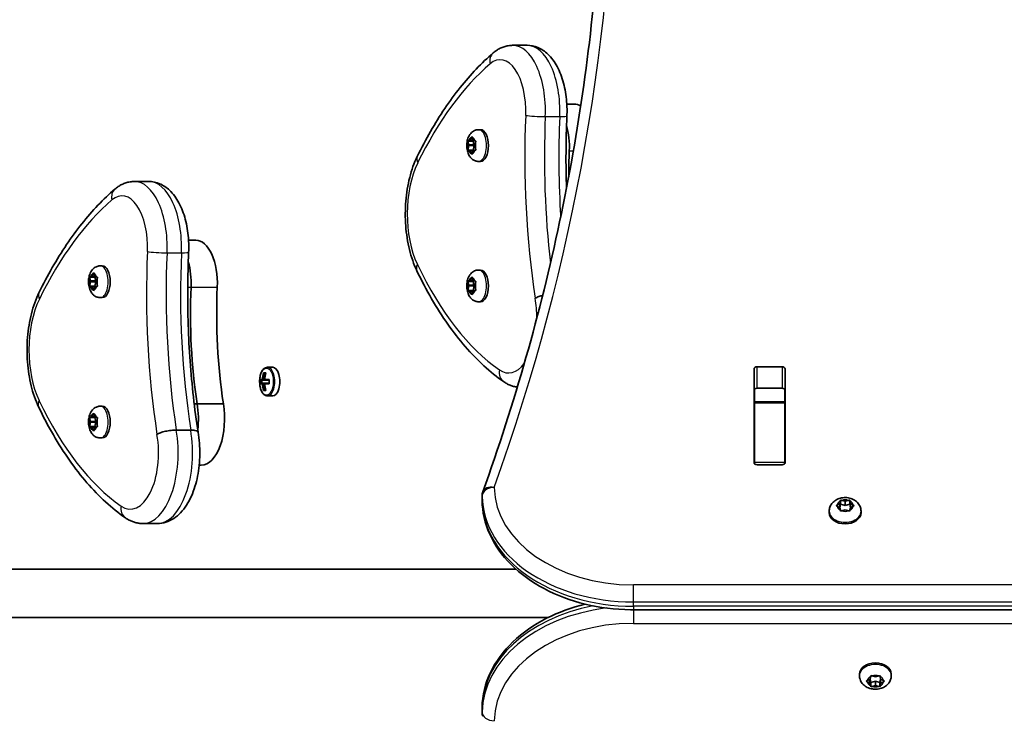
# Model space of a CAD drawing. Units: millimetres. Extents: x -4989 to 5286, y -3926 to 4136.
# Drawn here: x -229 to 96, y -892 to -662 of the extents above; entities that cross this region are included whole.
import ezdxf

# ---------------------------------------------------------------- set-up
doc = ezdxf.new("R2010")
doc.units = ezdxf.units.MM
doc.layers.add('Widoczne (ISO)', color=7, linetype='Continuous', lineweight=35)
doc.layers.add('Widoczne wąskie (ISO)', color=7, linetype='Continuous', lineweight=25)

msp = doc.modelspace()

# ---------------------------------------------------------------- linework, layer by layer
at = {"layer": 'Widoczne (ISO)'}
for p, q in [((-66.27, -670.08), (-61.51, -670.08)), ((-48.37, -689.49), (-45.98, -689.49)), ((-77.53, -697.96), (-76.89, -697.96)), ((-81.03, -701.71), (-79.31, -701.71)), ((-80.79, -702.96), (-80.97, -702.09)), ((-80.84, -701.65), (-80.25, -701.47)), ((-80.25, -701.47), (-79.87, -700.53)), ((-80.25, -701.47), (-79.25, -701.47)), ((-79.62, -700.53), (-79.25, -701.47)), ((-79.31, -701.71), (-78.88, -701.58)), ((-79.06, -702.96), (-79.31, -701.71)), ((-79.25, -701.47), (-78.65, -701.65)), ((-78.52, -702.09), (-78.75, -703.21)), ((-81.03, -704.71), (-79.31, -704.71)), ((-80.97, -704.33), (-80.75, -703.21)), ((-80.25, -704.94), (-80.84, -704.77)), ((-80.79, -702.96), (-79.06, -702.96)), ((-80.25, -704.94), (-79.25, -704.94)), ((-79.87, -705.88), (-80.25, -704.94)), ((-79.25, -704.94), (-79.62, -705.88)), ((-79.31, -704.71), (-79.01, -703.21)), ((-78.88, -704.83), (-79.31, -704.71)), ((-78.65, -704.77), (-79.25, -704.94)), ((-78.75, -703.21), (-78.52, -704.33)), ((-77.53, -708.46), (-76.89, -708.46)), ((-191.27, -715.08), (-186.51, -715.08)), ((-173.37, -734.49), (-170.98, -734.49)), ((-202.53, -742.96), (-201.89, -742.96)), ((-77.53, -744.34), (-76.89, -744.34)), ((-206.03, -746.71), (-204.31, -746.71)), ((-205.79, -747.96), (-205.97, -747.09)), ((-205.97, -749.33), (-205.75, -748.21)), ((-205.84, -746.65), (-205.25, -746.47)), ((-205.79, -747.96), (-204.06, -747.96)), ((-205.25, -746.47), (-204.87, -745.53)), ((-205.25, -746.47), (-204.25, -746.47)), ((-204.62, -745.53), (-204.25, -746.47)), ((-204.31, -746.71), (-203.88, -746.58)), ((-204.06, -747.96), (-204.31, -746.71)), ((-204.31, -749.71), (-204.01, -748.21)), ((-204.25, -746.47), (-203.65, -746.65)), ((-203.52, -747.09), (-203.75, -748.21)), ((-203.75, -748.21), (-203.52, -749.33)), ((-81.03, -748.09), (-79.31, -748.09)), ((-80.84, -748.03), (-80.25, -747.86)), ((-80.25, -747.86), (-79.87, -746.91)), ((-80.25, -747.86), (-79.25, -747.86)), ((-79.62, -746.91), (-79.25, -747.86)), ((-79.31, -748.09), (-78.88, -747.96)), ((-79.06, -749.35), (-79.31, -748.09)), ((-79.25, -747.86), (-78.65, -748.03)), ((-206.03, -749.71), (-204.31, -749.71)), ((-205.25, -749.94), (-205.84, -749.77)), ((-205.25, -749.94), (-204.25, -749.94)), ((-204.87, -750.88), (-205.25, -749.94)), ((-204.25, -749.94), (-204.62, -750.88)), ((-203.88, -749.83), (-204.31, -749.71)), ((-203.65, -749.77), (-204.25, -749.94)), ((-81.03, -751.09), (-79.31, -751.09)), ((-80.79, -749.35), (-80.97, -748.47)), ((-80.97, -750.71), (-80.75, -749.59)), ((-80.25, -751.32), (-80.84, -751.15)), ((-80.79, -749.35), (-79.06, -749.35)), ((-80.25, -751.32), (-79.25, -751.32)), ((-79.87, -752.27), (-80.25, -751.32)), ((-79.25, -751.32), (-79.62, -752.27)), ((-79.31, -751.09), (-79.01, -749.59)), ((-78.88, -751.21), (-79.31, -751.09)), ((-78.65, -751.15), (-79.25, -751.32)), ((-78.52, -748.47), (-78.75, -749.59)), ((-78.75, -749.59), (-78.52, -750.71)), ((-202.53, -753.46), (-201.89, -753.46)), ((-77.53, -754.84), (-76.89, -754.84)), ((-145.57, -776.46), (-147.26, -776.46)), ((13.5, -808), (13.5, -777.03)), ((14.5, -776.32), (22.75, -776.32)), ((23.75, -777.03), (23.75, -808)), ((-149.67, -780.51), (-148.94, -780.51)), ((-148.78, -780.71), (-149.46, -780.71)), ((-149.15, -781.71), (-149.15, -780.71)), ((-148.78, -780.71), (-148.08, -780.71)), ((-148.24, -780.51), (-148.68, -780.51)), ((-148.55, -778.27), (-147.85, -778.27)), ((-147.91, -778.46), (-148.35, -778.46)), ((-148.24, -780.51), (-146.73, -780.51)), ((-146.75, -780.71), (-148.08, -780.71)), ((-148.02, -778.46), (-147.93, -778.56)), ((-148.94, -781.91), (-149.67, -781.91)), ((-149.46, -781.71), (-148.78, -781.71)), ((-148.08, -781.71), (-148.78, -781.71)), ((-148.68, -781.91), (-148.24, -781.91)), ((-147.91, -783.96), (-148.35, -783.96)), ((-146.73, -781.91), (-148.24, -781.91)), ((-148.08, -781.71), (-146.75, -781.71)), ((-147.93, -783.85), (-148.02, -783.96)), ((13.63, -783.76), (13.63, -787.93)), ((22.75, -783.39), (14.5, -783.39)), ((23.63, -783.76), (23.63, -787.93)), ((-147.85, -784.15), (-148.55, -784.15)), ((-145.57, -785.96), (-147.26, -785.96)), ((-202.53, -789.34), (-201.89, -789.34)), ((-171.51, -788.52), (-170.53, -788.52)), ((-170.53, -788.52), (-161.87, -788.52)), ((13.63, -788.24), (13.63, -787.93)), ((13.63, -787.93), (23.63, -787.93)), ((13.63, -788.24), (13.63, -807.97)), ((23.63, -787.93), (23.63, -788.24)), ((23.63, -788.24), (23.63, -807.97)), ((-206.03, -793.09), (-204.31, -793.09)), ((-205.79, -794.35), (-205.97, -793.47)), ((-205.84, -793.03), (-205.25, -792.86)), ((-205.25, -792.86), (-204.87, -791.91)), ((-205.25, -792.86), (-204.25, -792.86)), ((-204.62, -791.91), (-204.25, -792.86)), ((-204.31, -793.09), (-203.88, -792.96)), ((-204.06, -794.35), (-204.31, -793.09)), ((-204.25, -792.86), (-203.65, -793.03)), ((-203.52, -793.47), (-203.75, -794.59)), ((-206.03, -796.09), (-204.31, -796.09)), ((-205.97, -795.71), (-205.75, -794.59)), ((-205.25, -796.32), (-205.84, -796.15)), ((-205.79, -794.35), (-204.06, -794.35)), ((-205.25, -796.32), (-204.25, -796.32)), ((-204.87, -797.27), (-205.25, -796.32)), ((-204.25, -796.32), (-204.62, -797.27)), ((-204.31, -796.09), (-204.01, -794.59)), ((-203.88, -796.21), (-204.31, -796.09)), ((-203.65, -796.15), (-204.25, -796.32)), ((-203.75, -794.59), (-203.52, -795.71)), ((-202.53, -799.84), (-201.89, -799.84)), ((-177.43, -797.22), (-172.66, -797.22)), ((-169.87, -808.84), (-169.15, -808.84)), ((13.63, -808.34), (13.63, -807.97)), ((22.75, -808.71), (14.5, -808.71)), ((23.63, -807.97), (23.63, -808.34)), ((-76.37, -820.44), (-76.37, -819.03)), ((40.92, -822.01), (41.87, -821.48)), ((41.66, -822.78), (40.92, -822.37)), ((41.87, -821.48), (42.04, -820.64)), ((41.87, -821.48), (41.87, -822.89)), ((41.87, -822.89), (42.1, -821.76)), ((42.04, -823.74), (41.87, -822.89)), ((42.1, -820.36), (42.1, -821.76)), ((42.1, -821.76), (43.6, -822.19)), ((42.48, -820.46), (43.6, -820.77)), ((43.6, -820.77), (44.72, -820.46)), ((43.6, -820.77), (43.6, -822.19)), ((43.6, -822.19), (45.1, -821.76)), ((45.1, -820.36), (45.1, -821.76)), ((45.1, -821.76), (45.33, -822.89)), ((45.16, -820.64), (45.33, -821.48)), ((45.33, -822.89), (45.16, -823.74)), ((45.33, -821.48), (45.33, -822.89)), ((45.33, -821.48), (46.28, -822.01)), ((46.28, -822.37), (45.33, -822.89)), ((38.35, -824), (38.35, -824.52)), ((43.6, -823.6), (42.48, -823.92)), ((44.72, -823.92), (43.6, -823.6)), ((48.85, -824), (48.85, -824.52)), ((-188.49, -828.11), (-183.73, -828.11)), ((-406.94, -843.21), (-65.17, -843.21)), ((-26.37, -856.62), (973.63, -856.62)), ((-406.94, -859.21), (-54.63, -859.21)), ((48.35, -878.41), (48.35, -877.89)), ((52.48, -878.49), (53.6, -878.81)), ((53.6, -878.81), (54.72, -878.49)), ((58.85, -878.41), (58.85, -877.89)), ((50.92, -880.04), (51.87, -879.52)), ((51.66, -880.82), (50.92, -880.4)), ((51.66, -880.82), (51.66, -879.63)), ((51.87, -879.52), (52.04, -878.67)), ((52.1, -880.65), (51.87, -879.52)), ((52.04, -881.77), (51.87, -880.93)), ((53.6, -880.22), (52.1, -880.65)), ((52.1, -882.05), (52.1, -880.65)), ((53.6, -881.64), (52.48, -881.95)), ((53.6, -881.64), (53.6, -880.22)), ((55.1, -880.65), (53.6, -880.22)), ((54.72, -881.95), (53.6, -881.64)), ((55.33, -879.52), (55.1, -880.65)), ((55.1, -882.05), (55.1, -880.65)), ((55.16, -878.67), (55.33, -879.52)), ((55.33, -880.93), (55.16, -881.77)), ((55.33, -879.52), (56.28, -880.04)), ((55.33, -880.93), (55.33, -879.52)), ((56.28, -880.4), (55.33, -880.93)), ((-76.37, -889.04), (-76.37, -890.45))]:
    msp.add_line(p, q, dxfattribs=at)
for centre, start, end in [((-72.37, -819.03), 160.2734, 180), ((-72.37, -820.44), 180, 180.862), ((-72.37, -889.04), 179.1244, 180), ((-72.37, -890.45), 180, 200.0234)]:
    msp.add_arc(centre, 4, start, end, dxfattribs=at)
for centre, major_axis, ratio, start_param, end_param in [((-45.98, -703.73), (0, 14.25), 0.5, 5.968425, 6.283185), ((-76.89, -703.21), (0, 5.25), 0.5, 3.141593, 6.283185), ((-54.64, -703.73), (0, -14.25), 0.5, 1.482464, 2.093157), ((-80.83, -703.14), (0, 0.189), 0.5, 4.332989, 5.85059), ((-79.1, -703.14), (0, 0.189), 0.5, 4.332989, 5.85059), ((2.92, -713.93), (0, -101.32), 0.5, 4.624057, 4.708152), ((-170.98, -748.73), (0, 14.25), 0.5, 4.624057, 6.283185), ((-179.64, -748.73), (0, -14.25), 0.5, 1.482464, 2.093157), ((-179.64, -748.73), (0, -14.25), 0.5, 1.482464, 2.093157), ((-201.89, -748.21), (0, 5.25), 0.5, 3.141593, 6.283185), ((-76.89, -749.59), (0, 5.25), 0.5, 3.141593, 6.283185), ((-205.83, -748.14), (0, 0.189), 0.5, 4.332989, 5.85059), ((-204.1, -748.14), (0, 0.189), 0.5, 4.332989, 5.85059), ((-122.08, -758.93), (0, -101.32), 0.5, 4.624057, 5.008706), ((-122.08, -758.93), (0, -101.32), 0.5, 4.624057, 5.008706), ((-113.42, -758.93), (0, -101.32), 0.5, 4.624057, 5.008706), ((-80.83, -749.52), (0, 0.189), 0.5, 4.332989, 5.85059), ((-79.1, -749.52), (0, 0.189), 0.5, 4.332989, 5.85059), ((-145.57, -781.21), (0, -4.75), 0.5, 0, 3.141593), ((14.5, -777.03), (-1, 0), 0.707107, 4.712389, 6.283185), ((22.75, -777.03), (1, 0), 0.707107, 0, 1.570796), ((-142.03, -781.21), (0, -8.85), 0.866025, 4.633278, 4.7915), ((-141.94, -781.21), (0, 8.71), 0.866025, 1.512363, 1.62923), ((-140.91, -781.21), (0, -9.3), 0.866025, 4.390747, 4.637107), ((-140.81, -781.21), (0, 9.11), 0.866025, 1.264302, 1.49392), ((-140.21, -781.21), (0, 9.3), 0.866025, 1.249155, 1.495514), ((-139.09, -781.21), (0, 8.85), 0.866025, 1.491685, 1.649908), ((-140.91, -781.21), (0, -9.3), 0.866025, 4.787671, 5.034031), ((-179.07, -705.39), (43.19, -80.21), 0.23719, 5.823129, 5.826933), ((-140.81, -781.21), (0, 9.11), 0.866025, 1.647673, 1.87729), ((-140.21, -781.21), (0, 9.3), 0.866025, 1.646079, 1.892438), ((14.5, -784.1), (-1, 0), 0.707107, 4.712389, 6.283185), ((22.75, -784.1), (1, 0), 0.707107, 0, 1.570796), ((-201.89, -794.59), (0, 5.25), 0.5, 3.141593, 6.283185), ((-177.81, -793.47), (0, -15.37), 0.5, 1.327776, 1.898833), ((-177.81, -793.47), (0, -15.37), 0.5, 1.327776, 1.898833), ((-169.15, -793.47), (0, -15.37), 0.5, 0, 1.898833), ((-205.83, -794.52), (0, 0.189), 0.5, 4.332989, 5.85059), ((-204.1, -794.52), (0, 0.189), 0.5, 4.332989, 5.85059), ((14.5, -801.21), (-1, 0), 0.707107, 0, 0.505361), ((22.75, -801.21), (1, 0), 0.707107, 5.777825, 6.283185), ((14.5, -808), (-1, 0), 0.707107, 0, 1.570796), ((22.75, -808), (1, 0), 0.707107, 4.712389, 6.283185), ((41.68, -822.91), (0.189, 0), 0.707107, 0.144199, 1.6618), ((43.6, -824.52), (5.25, 0), 0.707107, 3.141593, 6.283185), ((53.6, -877.89), (-5.25, 0), 0.707107, 3.141593, 6.283185), ((51.68, -880.95), (0.189, 0), 0.707107, 0.144199, 1.6618)]:
    msp.add_ellipse(centre, major_axis=major_axis, ratio=ratio, start_param=start_param, end_param=end_param, dxfattribs=at)
for points, knots in [([(-76.14, -817.68), (-70.86, -802.96), (-66.1, -788.16), (-57.63, -758.4), (-53.92, -743.45), (-47.55, -713.44), (-44.89, -698.38), (-40.64, -668.19), (-39.04, -653.05), (-36.91, -622.75), (-36.37, -607.58), (-36.37, -592.41)], [6.0348672, 6.0348672, 6.0348672, 6.0348672, 6.0845308, 6.0845308, 6.1341944, 6.1341944, 6.1838581, 6.1838581, 6.2335217, 6.2335217, 6.2831853, 6.2831853, 6.2831853, 6.2831853]), ([(-66.27, -670.08), (-66.76, -670.08), (-67.24, -670.12), (-68.19, -670.28), (-68.66, -670.39), (-69.56, -670.68), (-70, -670.86), (-70.83, -671.28), (-71.23, -671.51), (-71.99, -672.02), (-72.35, -672.3), (-72.69, -672.59)], [2.1364242, 2.1364242, 2.1364242, 2.1364242, 2.2173588, 2.2173588, 2.2982934, 2.2982934, 2.379228, 2.379228, 2.4601625, 2.4601625, 2.5410971, 2.5410971, 2.5410971, 2.5410971]), ([(-61.51, -670.08), (-60.27, -670.08), (-59.04, -670.35), (-56.69, -671.33), (-55.6, -672.09), (-53.4, -674.16), (-52.39, -675.57), (-50.67, -678.79), (-49.97, -680.62), (-48.93, -684.53), (-48.59, -686.61), (-48.3, -690.29), (-48.27, -691.87), (-48.34, -693.44)], [4.146761, 4.146761, 4.146761, 4.146761, 4.353233, 4.353233, 4.586604, 4.586604, 4.896852, 4.896852, 5.228678, 5.228678, 5.560504, 5.560504, 5.805889, 5.805889, 5.805889, 5.805889]), ([(-72.69, -672.59), (-74.61, -674.23), (-76.48, -676.01), (-80.13, -679.84), (-81.91, -681.89), (-85.38, -686.24), (-87.06, -688.54), (-90.32, -693.37), (-91.89, -695.91), (-94.93, -701.21), (-96.4, -703.97), (-97.8, -706.83)], [2.5410971, 2.5410971, 2.5410971, 2.5410971, 2.619055, 2.619055, 2.6970128, 2.6970128, 2.7749706, 2.7749706, 2.8529284, 2.8529284, 2.9308862, 2.9308862, 2.9308862, 2.9308862]), ([(-48.34, -693.44), (-48.52, -697.44), (-48.62, -701.45), (-48.66, -709.44), (-48.61, -713.41), (-48.48, -717.37)], [3.6188886, 3.6188886, 3.6188886, 3.6188886, 3.6958663, 3.6958663, 3.7720402, 3.7720402, 3.7720402, 3.7720402]), ([(-77.53, -708.46), (-77.89, -708.46), (-78.26, -708.39), (-78.94, -708.16), (-79.26, -707.98), (-79.85, -707.54), (-80.11, -707.26), (-80.63, -706.57), (-80.84, -706.15), (-81.2, -705.19), (-81.32, -704.63), (-81.45, -703.51), (-81.45, -702.95), (-81.34, -701.85), (-81.22, -701.31), (-80.84, -700.23), (-80.57, -699.69), (-79.8, -698.82), (-79.39, -698.47), (-78.49, -698.08), (-78.09, -697.98), (-77.62, -697.96), (-77.58, -697.96), (-77.53, -697.96)], [1.047198, 1.047198, 1.047198, 1.047198, 1.217268, 1.217268, 1.402226, 1.402226, 1.636397, 1.636397, 1.971325, 1.971325, 2.401434, 2.401434, 2.820743, 2.820743, 3.239548, 3.239548, 3.671101, 3.671101, 3.972957, 3.972957, 4.166951, 4.166951, 4.18879, 4.18879, 4.18879, 4.18879]), ([(-97.8, -706.83), (-98.84, -708.95), (-99.67, -711.29), (-100.93, -716.26), (-101.36, -718.9), (-101.79, -724.29), (-101.8, -727.03), (-101.4, -732.43), (-100.99, -735.07), (-99.77, -740.08), (-98.95, -742.43), (-97.93, -744.56)], [2.930886, 2.930886, 2.930886, 2.930886, 3.238887, 3.238887, 3.546888, 3.546888, 3.854889, 3.854889, 4.16289, 4.16289, 4.470891, 4.470891, 4.470891, 4.470891]), ([(-191.27, -715.08), (-191.76, -715.08), (-192.24, -715.12), (-193.19, -715.28), (-193.66, -715.39), (-194.56, -715.68), (-195, -715.86), (-195.83, -716.28), (-196.23, -716.51), (-196.99, -717.02), (-197.35, -717.3), (-197.69, -717.59)], [2.1364242, 2.1364242, 2.1364242, 2.1364242, 2.2173588, 2.2173588, 2.2982934, 2.2982934, 2.379228, 2.379228, 2.4601625, 2.4601625, 2.5410971, 2.5410971, 2.5410971, 2.5410971]), ([(-186.51, -715.08), (-185.27, -715.08), (-184.04, -715.35), (-181.69, -716.33), (-180.6, -717.09), (-178.4, -719.16), (-177.39, -720.57), (-175.67, -723.79), (-174.97, -725.62), (-173.93, -729.53), (-173.59, -731.61), (-173.3, -735.29), (-173.27, -736.87), (-173.34, -738.44)], [4.146761, 4.146761, 4.146761, 4.146761, 4.353233, 4.353233, 4.586604, 4.586604, 4.896852, 4.896852, 5.228678, 5.228678, 5.560504, 5.560504, 5.805889, 5.805889, 5.805889, 5.805889]), ([(-197.69, -717.59), (-199.61, -719.23), (-201.48, -721.01), (-205.13, -724.84), (-206.91, -726.89), (-210.38, -731.24), (-212.06, -733.54), (-215.32, -738.37), (-216.89, -740.91), (-219.93, -746.21), (-221.4, -748.97), (-222.8, -751.83)], [2.5410971, 2.5410971, 2.5410971, 2.5410971, 2.619055, 2.619055, 2.6970128, 2.6970128, 2.7749706, 2.7749706, 2.8529284, 2.8529284, 2.9308862, 2.9308862, 2.9308862, 2.9308862]), ([(-173.34, -738.44), (-173.52, -742.44), (-173.62, -746.45), (-173.66, -754.48), (-173.61, -758.49), (-173.35, -766.5), (-173.14, -770.49), (-172.57, -778.44), (-172.2, -782.38), (-171.33, -790.21), (-170.82, -794.09), (-170.23, -797.92)], [3.6188886, 3.6188886, 3.6188886, 3.6188886, 3.6958663, 3.6958663, 3.772844, 3.772844, 3.8498216, 3.8498216, 3.9267993, 3.9267993, 4.003757, 4.003757, 4.003757, 4.003757]), ([(-202.53, -753.46), (-202.89, -753.46), (-203.26, -753.39), (-203.94, -753.16), (-204.26, -752.98), (-204.85, -752.54), (-205.11, -752.26), (-205.63, -751.57), (-205.84, -751.15), (-206.2, -750.19), (-206.32, -749.63), (-206.45, -748.51), (-206.45, -747.95), (-206.34, -746.85), (-206.22, -746.31), (-205.84, -745.23), (-205.57, -744.69), (-204.8, -743.82), (-204.39, -743.47), (-203.49, -743.08), (-203.09, -742.98), (-202.62, -742.96), (-202.58, -742.96), (-202.53, -742.96)], [1.047198, 1.047198, 1.047198, 1.047198, 1.217268, 1.217268, 1.402226, 1.402226, 1.636397, 1.636397, 1.971325, 1.971325, 2.401434, 2.401434, 2.820743, 2.820743, 3.239548, 3.239548, 3.671101, 3.671101, 3.972957, 3.972957, 4.166951, 4.166951, 4.18879, 4.18879, 4.18879, 4.18879]), ([(-97.93, -744.56), (-96.38, -747.8), (-94.75, -750.9), (-91.34, -756.79), (-89.56, -759.59), (-85.86, -764.86), (-83.93, -767.33), (-79.96, -771.93), (-77.9, -774.05), (-73.67, -777.92), (-71.49, -779.67), (-69.26, -781.23)], [4.4708907, 4.4708907, 4.4708907, 4.4708907, 4.5653349, 4.5653349, 4.659779, 4.659779, 4.7542232, 4.7542232, 4.8486673, 4.8486673, 4.9431115, 4.9431115, 4.9431115, 4.9431115]), ([(-77.53, -754.84), (-77.89, -754.84), (-78.26, -754.77), (-78.94, -754.54), (-79.26, -754.36), (-79.85, -753.92), (-80.11, -753.64), (-80.63, -752.95), (-80.84, -752.54), (-81.2, -751.57), (-81.32, -751.01), (-81.45, -749.89), (-81.45, -749.34), (-81.34, -748.23), (-81.22, -747.69), (-80.84, -746.61), (-80.57, -746.07), (-79.8, -745.2), (-79.39, -744.86), (-78.49, -744.46), (-78.09, -744.36), (-77.62, -744.34), (-77.58, -744.34), (-77.53, -744.34)], [1.047198, 1.047198, 1.047198, 1.047198, 1.217268, 1.217268, 1.402226, 1.402226, 1.636397, 1.636397, 1.971325, 1.971325, 2.401434, 2.401434, 2.820743, 2.820743, 3.239548, 3.239548, 3.671101, 3.671101, 3.972957, 3.972957, 4.166951, 4.166951, 4.18879, 4.18879, 4.18879, 4.18879]), ([(-222.8, -751.83), (-223.84, -753.95), (-224.67, -756.29), (-225.93, -761.26), (-226.36, -763.9), (-226.79, -769.29), (-226.8, -772.03), (-226.4, -777.43), (-225.99, -780.07), (-224.77, -785.08), (-223.95, -787.43), (-222.93, -789.56)], [2.930886, 2.930886, 2.930886, 2.930886, 3.238887, 3.238887, 3.546888, 3.546888, 3.854889, 3.854889, 4.16289, 4.16289, 4.470891, 4.470891, 4.470891, 4.470891]), ([(-58.8, -753.68), (-58.8, -753.68), (-58.79, -753.67), (-58.48, -753.48), (-58.08, -753.28), (-57.21, -752.97), (-56.8, -752.84), (-56.36, -752.73)], [-0.7485428, -0.7485428, -0.7485428, -0.7485428, -0.7458735, -0.7458735, -0.5566503, -0.5566503, -0.4131861, -0.4131861, -0.4131861, -0.4131861]), ([(-147.26, -776.46), (-147.52, -776.46), (-147.78, -776.52), (-148.27, -776.77), (-148.51, -776.97), (-148.96, -777.5), (-149.17, -777.85), (-149.51, -778.66), (-149.65, -779.11), (-149.83, -780.07), (-149.88, -780.57), (-149.89, -781.58), (-149.86, -782.08), (-149.71, -783.05), (-149.59, -783.51), (-149.28, -784.35), (-149.08, -784.73), (-148.61, -785.36), (-148.33, -785.61), (-147.78, -785.89), (-147.52, -785.96), (-147.26, -785.96)], [3.141593, 3.141593, 3.141593, 3.141593, 3.388802, 3.388802, 3.670002, 3.670002, 4.005294, 4.005294, 4.34784, 4.34784, 4.684151, 4.684151, 5.017974, 5.017974, 5.353535, 5.353535, 5.694833, 5.694833, 6.034903, 6.034903, 6.283185, 6.283185, 6.283185, 6.283185]), ([(-69.26, -781.23), (-68.93, -781.46), (-68.59, -781.67), (-67.89, -782.06), (-67.52, -782.23), (-66.76, -782.54), (-66.37, -782.68), (-65.57, -782.89), (-65.16, -782.97), (-64.74, -783.03), (-64.73, -783.03), (-64.72, -783.03)], [4.9431115, 4.9431115, 4.9431115, 4.9431115, 5.0100926, 5.0100926, 5.0770736, 5.0770736, 5.1440547, 5.1440547, 5.2110358, 5.2110358, 5.2121655, 5.2121655, 5.2121655, 5.2121655]), ([(-222.93, -789.56), (-221.38, -792.8), (-219.75, -795.9), (-216.34, -801.79), (-214.56, -804.59), (-210.86, -809.86), (-208.93, -812.33), (-204.96, -816.93), (-202.9, -819.05), (-198.67, -822.92), (-196.49, -824.67), (-194.26, -826.23)], [4.4708907, 4.4708907, 4.4708907, 4.4708907, 4.5653349, 4.5653349, 4.659779, 4.659779, 4.7542232, 4.7542232, 4.8486673, 4.8486673, 4.9431115, 4.9431115, 4.9431115, 4.9431115]), ([(-202.53, -799.84), (-202.89, -799.84), (-203.26, -799.77), (-203.94, -799.54), (-204.26, -799.36), (-204.85, -798.92), (-205.11, -798.64), (-205.63, -797.95), (-205.84, -797.54), (-206.2, -796.57), (-206.32, -796.01), (-206.45, -794.89), (-206.45, -794.34), (-206.34, -793.23), (-206.22, -792.69), (-205.84, -791.61), (-205.57, -791.07), (-204.8, -790.2), (-204.39, -789.86), (-203.49, -789.46), (-203.09, -789.36), (-202.62, -789.34), (-202.58, -789.34), (-202.53, -789.34)], [1.047198, 1.047198, 1.047198, 1.047198, 1.217268, 1.217268, 1.402226, 1.402226, 1.636397, 1.636397, 1.971325, 1.971325, 2.401434, 2.401434, 2.820743, 2.820743, 3.239548, 3.239548, 3.671101, 3.671101, 3.972957, 3.972957, 4.166951, 4.166951, 4.18879, 4.18879, 4.18879, 4.18879]), ([(-183.8, -798.68), (-183.8, -798.68), (-183.79, -798.67), (-183.48, -798.48), (-183.08, -798.28), (-182.11, -797.93), (-181.56, -797.77), (-180.38, -797.5), (-179.76, -797.4), (-178.55, -797.25), (-177.96, -797.22), (-177.43, -797.22)], [-0.7485428, -0.7485428, -0.7485428, -0.7485428, -0.7458735, -0.7458735, -0.5566503, -0.5566503, -0.3710801, -0.3710801, -0.1855342, -0.1855342, 0, 0, 0, 0]), ([(-170.24, -797.92), (-169.83, -800.29), (-169.64, -802.77), (-169.7, -807.68), (-169.94, -810.12), (-170.85, -814.79), (-171.53, -817.03), (-173.36, -821.14), (-174.52, -823.02), (-177.35, -825.95), (-178.98, -827.09), (-181.8, -827.96), (-182.76, -828.11), (-183.73, -828.11)], [5.387859, 5.387859, 5.387859, 5.387859, 5.741145, 5.741145, 6.090333, 6.090333, 6.444757, 6.444757, 6.810123, 6.810123, 7.134698, 7.134698, 7.288354, 7.288354, 7.288354, 7.288354]), ([(-170.24, -797.92), (-170.25, -797.81), (-170.32, -797.72), (-170.6, -797.5), (-170.89, -797.4), (-171.66, -797.25), (-172.13, -797.22), (-172.66, -797.22)], [-0.4874591, -0.4874591, -0.4874591, -0.4874591, -0.3710801, -0.3710801, -0.1855342, -0.1855342, 0, 0, 0, 0]), ([(38.35, -824), (38.35, -823.56), (38.43, -823.12), (38.71, -822.28), (38.93, -821.89), (39.49, -821.16), (39.83, -820.84), (40.65, -820.26), (41.13, -820.02), (42.17, -819.67), (42.73, -819.57), (43.88, -819.52), (44.47, -819.57), (45.6, -819.83), (46.15, -820.05), (47.14, -820.64), (47.59, -821.01), (48.26, -821.87), (48.52, -822.33), (48.79, -823.2), (48.85, -823.6), (48.85, -824)], [3.141593, 3.141593, 3.141593, 3.141593, 3.380912, 3.380912, 3.633577, 3.633577, 3.92428, 3.92428, 4.267018, 4.267018, 4.645933, 4.645933, 5.03423, 5.03423, 5.418462, 5.418462, 5.773139, 5.773139, 6.06713, 6.06713, 6.283185, 6.283185, 6.283185, 6.283185]), ([(-76.37, -820.5), (-76.31, -824.28), (-75.45, -828.05), (-72.21, -835.25), (-69.8, -838.66), (-63.7, -844.76), (-60, -847.44), (-51.71, -851.84), (-47.13, -853.56), (-37.48, -855.91), (-32.41, -856.54), (-27.02, -856.62), (-26.7, -856.62), (-26.37, -856.62)], [3.152231, 3.152231, 3.152231, 3.152231, 3.449488, 3.449488, 3.756611, 3.756611, 4.068642, 4.068642, 4.380674, 4.380674, 4.692706, 4.692706, 4.712389, 4.712389, 4.712389, 4.712389]), ([(-194.26, -826.23), (-193.93, -826.46), (-193.59, -826.67), (-192.89, -827.06), (-192.52, -827.23), (-191.76, -827.54), (-191.37, -827.68), (-190.57, -827.89), (-190.16, -827.97), (-189.33, -828.09), (-188.91, -828.11), (-188.49, -828.11)], [4.9431115, 4.9431115, 4.9431115, 4.9431115, 5.0100926, 5.0100926, 5.0770736, 5.0770736, 5.1440547, 5.1440547, 5.2110358, 5.2110358, 5.2780169, 5.2780169, 5.2780169, 5.2780169]), ([(-42.27, -854.74), (-46.8, -855.84), (-51.12, -857.42), (-59.27, -861.57), (-63.03, -864.19), (-69.33, -870.24), (-71.87, -873.67), (-75.34, -881), (-76.29, -884.9), (-76.37, -888.87), (-76.37, -888.93), (-76.37, -888.98)], [5.043384, 5.043384, 5.043384, 5.043384, 5.336385, 5.336385, 5.648383, 5.648383, 5.960381, 5.960381, 6.2683, 6.2683, 6.272378, 6.272378, 6.272378, 6.272378]), ([(58.85, -878.41), (58.85, -878.85), (58.77, -879.29), (58.49, -880.13), (58.27, -880.52), (57.71, -881.25), (57.37, -881.58), (56.55, -882.16), (56.07, -882.39), (55.03, -882.74), (54.47, -882.84), (53.32, -882.9), (52.73, -882.84), (51.6, -882.58), (51.05, -882.36), (50.06, -881.77), (49.61, -881.4), (48.94, -880.54), (48.68, -880.09), (48.41, -879.21), (48.35, -878.81), (48.35, -878.41)], [6.283185, 6.283185, 6.283185, 6.283185, 6.522505, 6.522505, 6.77517, 6.77517, 7.065873, 7.065873, 7.40861, 7.40861, 7.787525, 7.787525, 8.175823, 8.175823, 8.560055, 8.560055, 8.914731, 8.914731, 9.208723, 9.208723, 9.424778, 9.424778, 9.424778, 9.424778])]:
    msp.add_open_spline(points, degree=3, knots=knots, dxfattribs=at)
for points in [[(-81.03, -701.71), (-80.97, -701.69), (-80.91, -701.67), (-80.84, -701.65)], [(-80.97, -702.09), (-80.99, -701.97), (-81.01, -701.84), (-81.03, -701.71)], [(-79.87, -700.53), (-79.83, -700.43), (-79.78, -700.32), (-79.73, -700.21)], [(-79.73, -700.21), (-79.7, -700.32), (-79.66, -700.43), (-79.62, -700.53)], [(-78.65, -701.65), (-78.58, -701.67), (-78.51, -701.69), (-78.43, -701.71)], [(-78.43, -701.71), (-78.47, -701.84), (-78.5, -701.97), (-78.52, -702.09)], [(-81.03, -704.71), (-81.01, -704.58), (-80.99, -704.45), (-80.97, -704.33)], [(-80.84, -704.77), (-80.91, -704.75), (-80.97, -704.73), (-81.03, -704.71)], [(-79.73, -706.21), (-79.78, -706.1), (-79.83, -705.99), (-79.87, -705.88)], [(-79.62, -705.88), (-79.66, -705.99), (-79.7, -706.1), (-79.73, -706.21)], [(-78.43, -704.71), (-78.51, -704.73), (-78.58, -704.75), (-78.65, -704.77)], [(-78.52, -704.33), (-78.5, -704.45), (-78.47, -704.58), (-78.43, -704.71)], [(-206.03, -746.71), (-205.97, -746.69), (-205.91, -746.67), (-205.84, -746.65)], [(-205.97, -747.09), (-205.99, -746.97), (-206.01, -746.84), (-206.03, -746.71)], [(-204.87, -745.53), (-204.83, -745.43), (-204.78, -745.32), (-204.73, -745.21)], [(-204.73, -745.21), (-204.7, -745.32), (-204.66, -745.43), (-204.62, -745.53)], [(-203.65, -746.65), (-203.58, -746.67), (-203.51, -746.69), (-203.43, -746.71)], [(-203.43, -746.71), (-203.47, -746.84), (-203.5, -746.97), (-203.52, -747.09)], [(-81.03, -748.09), (-80.97, -748.07), (-80.91, -748.05), (-80.84, -748.03)], [(-80.97, -748.47), (-80.99, -748.35), (-81.01, -748.22), (-81.03, -748.09)], [(-79.87, -746.91), (-79.83, -746.81), (-79.78, -746.7), (-79.73, -746.59)], [(-79.73, -746.59), (-79.7, -746.7), (-79.66, -746.81), (-79.62, -746.91)], [(-78.65, -748.03), (-78.58, -748.05), (-78.51, -748.07), (-78.43, -748.09)], [(-78.43, -748.09), (-78.47, -748.22), (-78.5, -748.35), (-78.52, -748.47)], [(-206.03, -749.71), (-206.01, -749.58), (-205.99, -749.45), (-205.97, -749.33)], [(-205.84, -749.77), (-205.91, -749.75), (-205.97, -749.73), (-206.03, -749.71)], [(-204.73, -751.21), (-204.78, -751.1), (-204.83, -750.99), (-204.87, -750.88)], [(-204.62, -750.88), (-204.66, -750.99), (-204.7, -751.1), (-204.73, -751.21)], [(-203.43, -749.71), (-203.51, -749.73), (-203.58, -749.75), (-203.65, -749.77)], [(-203.52, -749.33), (-203.5, -749.45), (-203.47, -749.58), (-203.43, -749.71)], [(-81.03, -751.09), (-81.01, -750.96), (-80.99, -750.83), (-80.97, -750.71)], [(-80.84, -751.15), (-80.91, -751.13), (-80.97, -751.11), (-81.03, -751.09)], [(-78.43, -751.09), (-78.51, -751.11), (-78.58, -751.13), (-78.65, -751.15)], [(-78.52, -750.71), (-78.5, -750.83), (-78.47, -750.96), (-78.43, -751.09)], [(-79.73, -752.59), (-79.78, -752.48), (-79.83, -752.37), (-79.87, -752.27)], [(-79.62, -752.27), (-79.66, -752.37), (-79.7, -752.48), (-79.73, -752.59)], [(-149.67, -780.51), (-149.61, -780.57), (-149.54, -780.63), (-149.47, -780.7)], [(-148.94, -780.51), (-148.9, -780.54), (-148.86, -780.57), (-148.82, -780.61)], [(-148.55, -778.27), (-148.49, -778.33), (-148.42, -778.39), (-148.35, -778.46)], [(-148.24, -780.51), (-148.24, -780.54), (-148.23, -780.57), (-148.22, -780.61)], [(-149.67, -781.91), (-149.61, -781.84), (-149.54, -781.78), (-149.47, -781.72)], [(-148.94, -781.91), (-148.9, -781.87), (-148.86, -781.84), (-148.82, -781.81)], [(-148.35, -783.96), (-148.42, -784.02), (-148.49, -784.08), (-148.55, -784.15)], [(-148.24, -781.91), (-148.24, -781.87), (-148.23, -781.84), (-148.22, -781.81)], [(-206.03, -793.09), (-205.97, -793.07), (-205.91, -793.05), (-205.84, -793.03)], [(-205.97, -793.47), (-205.99, -793.35), (-206.01, -793.22), (-206.03, -793.09)], [(-204.87, -791.91), (-204.83, -791.81), (-204.78, -791.7), (-204.73, -791.59)], [(-204.73, -791.59), (-204.7, -791.7), (-204.66, -791.81), (-204.62, -791.91)], [(-203.65, -793.03), (-203.58, -793.05), (-203.51, -793.07), (-203.43, -793.09)], [(-203.43, -793.09), (-203.47, -793.22), (-203.5, -793.35), (-203.52, -793.47)], [(-206.03, -796.09), (-206.01, -795.96), (-205.99, -795.83), (-205.97, -795.71)], [(-205.84, -796.15), (-205.91, -796.13), (-205.97, -796.11), (-206.03, -796.09)], [(-203.43, -796.09), (-203.51, -796.11), (-203.58, -796.13), (-203.65, -796.15)], [(-203.52, -795.71), (-203.5, -795.83), (-203.47, -795.96), (-203.43, -796.09)], [(-204.73, -797.59), (-204.78, -797.48), (-204.83, -797.37), (-204.87, -797.27)], [(-204.62, -797.27), (-204.66, -797.37), (-204.7, -797.48), (-204.73, -797.59)], [(40.6, -822.2), (40.71, -822.13), (40.82, -822.07), (40.92, -822.01)], [(40.92, -822.37), (40.82, -822.31), (40.71, -822.25), (40.6, -822.2)], [(42.04, -820.64), (42.06, -820.55), (42.08, -820.45), (42.1, -820.36)], [(42.1, -820.36), (42.23, -820.39), (42.36, -820.42), (42.48, -820.46)], [(44.72, -820.46), (44.84, -820.42), (44.97, -820.39), (45.1, -820.36)], [(45.1, -820.36), (45.12, -820.45), (45.14, -820.55), (45.16, -820.64)], [(46.28, -822.01), (46.38, -822.07), (46.49, -822.13), (46.6, -822.2)], [(46.6, -822.2), (46.49, -822.25), (46.38, -822.31), (46.28, -822.37)], [(42.1, -824.04), (42.08, -823.93), (42.06, -823.83), (42.04, -823.74)], [(42.48, -823.92), (42.36, -823.95), (42.23, -823.99), (42.1, -824.04)], [(45.1, -824.04), (44.97, -823.99), (44.84, -823.95), (44.72, -823.92)], [(45.16, -823.74), (45.14, -823.83), (45.12, -823.93), (45.1, -824.04)], [(52.04, -878.67), (52.06, -878.58), (52.08, -878.48), (52.1, -878.37)], [(52.1, -878.37), (52.23, -878.42), (52.36, -878.46), (52.48, -878.49)], [(54.72, -878.49), (54.84, -878.46), (54.97, -878.42), (55.1, -878.37)], [(55.1, -878.37), (55.12, -878.48), (55.14, -878.58), (55.16, -878.67)], [(50.6, -880.21), (50.71, -880.16), (50.82, -880.1), (50.92, -880.04)], [(50.92, -880.4), (50.82, -880.35), (50.71, -880.28), (50.6, -880.21)], [(56.28, -880.04), (56.38, -880.1), (56.49, -880.16), (56.6, -880.21)], [(56.6, -880.21), (56.49, -880.28), (56.38, -880.35), (56.28, -880.4)], [(52.1, -882.05), (52.08, -881.96), (52.06, -881.87), (52.04, -881.77)], [(52.48, -881.95), (52.36, -881.99), (52.23, -882.02), (52.1, -882.05)], [(55.1, -882.05), (54.97, -882.02), (54.84, -881.99), (54.72, -881.95)], [(55.16, -881.77), (55.14, -881.87), (55.12, -881.96), (55.1, -882.05)]]:
    msp.add_open_spline(points, degree=3, dxfattribs=at)
for points, weights in [([(-149.47, -780.7), (-149.47, -780.7), (-149.46, -780.71)], [1.08460634688, 1.08467217646, 1.08473776235]), ([(-148.68, -780.51), (-148.75, -780.56), (-148.82, -780.61)], [1, 0.999996409343, 0.999996436386]), ([(-148.82, -780.61), (-148.8, -780.66), (-148.78, -780.71)], [0.999996436383, 0.99999640934, 1]), ([(-148.08, -780.71), (-148.15, -780.66), (-148.22, -780.61)], [1, 0.999996409341, 0.999996436384]), ([(-149.46, -781.71), (-149.47, -781.71), (-149.47, -781.72)], [1.08473776235, 1.08467217646, 1.08460634688]), ([(-148.78, -781.71), (-148.8, -781.76), (-148.82, -781.81)], [1, 0.999996409341, 0.999996436384]), ([(-148.22, -781.81), (-148.15, -781.76), (-148.08, -781.71)], [0.999996436385, 0.999996409341, 1])]:
    msp.add_rational_spline(points, weights, degree=2, dxfattribs=at)
at = {"layer": 'Widoczne wąskie (ISO)'}
for p, q in [((-55.48, -693.65), (-50.72, -693.65)), ((-80.75, -703.21), (-79.01, -703.21)), ((-47.54, -704.99), (-46.19, -704.99)), ((-180.48, -738.65), (-175.72, -738.65)), ((-205.75, -748.21), (-204.01, -748.21)), ((-173.64, -749.99), (-172.54, -749.99)), ((-172.54, -749.99), (-163.88, -749.99)), ((-80.75, -749.59), (-79.01, -749.59)), ((14.5, -783.39), (14.5, -776.32)), ((22.75, -776.32), (22.75, -783.39)), ((13.63, -788.24), (23.63, -788.24)), ((-205.75, -794.59), (-204.01, -794.59)), ((23.63, -807.97), (13.63, -807.97)), ((-76.37, -820.47), (-76.37, -819.06)), ((-26.37, -854.03), (-26.37, -848.38)), ((973.63, -848.38), (-26.37, -848.38)), ((-26.37, -854.03), (973.63, -854.03)), ((-26.37, -855.45), (-26.37, -854.03)), ((-26.37, -855.45), (-26.37, -856.62)), ((973.63, -855.45), (-26.37, -855.45)), ((-26.37, -856.62), (-26.37, -861.11)), ((-26.37, -861.11), (973.63, -861.11)), ((51.87, -880.93), (51.87, -879.52)), ((-76.37, -890.42), (-76.37, -889.01))]:
    msp.add_line(p, q, dxfattribs=at)
for centre, major_axis, ratio, start_param, end_param in [((-1336.37, -589.58), (1304, 0), 0.707107, 6.034867, 6.531508), ((-66.27, -691.74), (0, 21.66), 0.5, 4.624057, 6.283185), ((-61.51, -691.74), (0, 21.66), 0.5, 4.624057, 6.283185), ((-69.6, -676.2), (-3.09, 3.61), 0.796078, 0, 0.972294), ((-44.24, -813.84), (0, 149.74), 0.5, 0.404673, 0.794462), ((-70.38, -691.74), (0, 16.91), 0.5, 4.624057, 6.687858), ((17.11, -707.24), (0, -158.77), 0.5, 4.624057, 5.009211), ((-57.85, -693.23), (-4.75, 0.21), 0.076398, 0.525292, 2.096088), ((21.23, -707.24), (0, 154.02), 0.5, 1.482464, 1.799162), ((25.99, -707.24), (0, -154.02), 0.5, 4.624057, 4.839954), ((-53.09, -693.23), (4.75, -0.21), 0.076398, 5.237681, 6.283185), ((-77.53, -703.21), (0, -5.25), 0.5, 0, 3.141593), ((-79.75, -703.21), (0, 2.69), 0.5, 1.141749, 1.999843), ((-79.75, -703.21), (0, 2.69), 0.5, 0.094552, 0.952646), ((-79.75, -703.21), (0, 2.69), 0.5, 5.33054, 6.188634), ((-79.75, -703.21), (0, -2.69), 0.5, 1.141749, 1.999843), ((-79.75, -703.21), (0, -2.69), 0.5, 5.33054, 6.188634), ((-79.75, -703.21), (0, -2.69), 0.5, 0.094552, 0.952646), ((-89.05, -725.83), (0, 24.12), 0.5, 0.794462, 2.334467), ((-93.54, -708.93), (-4.26, 2.09), 0.606797, 0, 0.680323), ((-191.27, -736.74), (0, 21.66), 0.5, 4.624057, 6.283185), ((-186.51, -736.74), (0, 21.66), 0.5, 4.624057, 6.283185), ((-194.6, -721.2), (-3.09, 3.61), 0.796078, 0, 0.972294), ((-195.38, -736.74), (0, 16.91), 0.5, 4.624057, 6.687858), ((-169.24, -858.84), (0, 149.74), 0.5, 0.404673, 0.794462), ((-107.89, -752.24), (0, -158.77), 0.5, 4.624057, 5.009211), ((-182.85, -738.23), (-4.75, 0.21), 0.076398, 0.525292, 2.096088), ((-178.09, -738.23), (4.75, -0.21), 0.076398, 5.237681, 6.283185), ((-103.77, -752.24), (0, 154.02), 0.5, 1.482464, 1.867113), ((-99.01, -752.24), (0, -154.02), 0.5, 4.624057, 5.008706), ((-202.53, -748.21), (0, -5.25), 0.5, 0, 3.141593), ((-93.65, -742.51), (-4.28, -2.05), 0.598923, 5.60886, 6.283185), ((-48.03, -647.29), (0, -137.69), 0.5, 5.476059, 5.94828), ((-77.53, -749.59), (0, -5.25), 0.5, 0, 3.141593), ((-204.75, -748.21), (0, 2.69), 0.5, 1.141749, 1.999843), ((-204.75, -748.21), (0, 2.69), 0.5, 0.094552, 0.952646), ((-204.75, -748.21), (0, 2.69), 0.5, 5.33054, 6.188634), ((-204.75, -748.21), (0, -2.69), 0.5, 1.141749, 1.999843), ((-79.75, -749.59), (0, 2.69), 0.5, 0.094552, 0.952646), ((-79.75, -749.59), (0, 2.69), 0.5, 5.33054, 6.188634), ((-204.75, -748.21), (0, -2.69), 0.5, 5.33054, 6.188634), ((-204.75, -748.21), (0, -2.69), 0.5, 0.094552, 0.952646), ((-79.75, -749.59), (0, 2.69), 0.5, 1.141749, 1.999843), ((-79.75, -749.59), (0, -2.69), 0.5, 5.33054, 6.188634), ((-79.75, -749.59), (0, -2.69), 0.5, 0.094552, 0.952646), ((-79.75, -749.59), (0, -2.69), 0.5, 1.141749, 1.999843), ((-214.05, -770.83), (0, 24.12), 0.5, 0.794462, 2.334467), ((-218.54, -753.93), (-4.26, 2.09), 0.606797, 0, 0.680323), ((-67.6, -759.74), (0, -18.62), 0.5, 1.543845, 1.902619), ((-147.26, -781.21), (0, -4.75), 0.5, 0, 3.141593), ((-66.55, -777.33), (-2.71, -3.9), 0.81791, 5.229922, 6.283185), ((-67.6, -759.74), (0, -18.62), 0.5, 5.94828, 6.873298), ((-218.65, -787.51), (-4.28, -2.05), 0.598923, 5.60886, 6.283185), ((-173.03, -692.29), (0, -137.69), 0.5, 5.476059, 5.94828), ((-202.53, -794.59), (0, -5.25), 0.5, 0, 3.141593), ((-204.75, -794.59), (0, 2.69), 0.5, 1.141749, 1.999843), ((-204.75, -794.59), (0, 2.69), 0.5, 0.094552, 0.952646), ((-204.75, -794.59), (0, 2.69), 0.5, 5.33054, 6.188634), ((-204.75, -794.59), (0, -2.69), 0.5, 1.141749, 1.999843), ((-204.75, -794.59), (0, -2.69), 0.5, 5.33054, 6.188634), ((-204.75, -794.59), (0, -2.69), 0.5, 0.094552, 0.952646), ((-192.6, -804.74), (0, -18.62), 0.5, 5.94828, 8.185805), ((-188.49, -804.74), (0, -23.37), 0.5, 0, 1.898833), ((-183.73, -804.74), (0, -23.37), 0.5, 0, 1.898833), ((-72.37, -819.03), (-4, -0.06), 0.707067, 4.701751, 6.272548), ((-72.37, -819.03), (-3.77, 1.35), 0.685418, 4.953386, 6.283185), ((-26.37, -815.85), (-46, 0), 0.707107, 0.010638, 1.570796), ((-72.37, -819.03), (-4, 0), 0.707107, 0, 0.010638), ((-26.37, -818.68), (-50, 0), 0.707107, 0.010638, 1.570796), ((-191.55, -822.33), (-2.71, -3.9), 0.81791, 5.229922, 6.283185), ((-72.37, -820.44), (-4, 0), 0.707107, 0, 0.010638), ((-72.37, -820.44), (-4, -0.06), 0.707067, 6.272548, 6.283185), ((-26.37, -820.09), (-50, 0), 0.707107, 0.010638, 1.570796), ((43.6, -822.19), (-2.69, 0), 0.707107, 5.33054, 6.188634), ((43.6, -822.19), (-2.69, 0), 0.707107, 0.094552, 0.952646), ((43.6, -822.19), (2.69, 0), 0.707107, 1.141749, 1.999843), ((43.6, -822.19), (2.69, 0), 0.707107, 0.094552, 0.952646), ((43.6, -822.19), (2.69, 0), 0.707107, 5.33054, 6.188634), ((43.6, -824), (-5.25, 0), 0.707107, 0, 3.141593), ((43.6, -822.19), (-2.69, 0), 0.707107, 1.141749, 1.999843), ((-26.37, -889.39), (-50, 0), 0.707107, 4.982013, 6.272378), ((-26.37, -890.8), (-50, 0), 0.707107, 4.893584, 6.272378), ((-26.37, -893.63), (-46, 0), 0.707107, 4.712389, 6.272378), ((53.6, -878.41), (5.25, 0), 0.707107, 0, 3.141593), ((53.6, -880.22), (2.69, 0), 0.707107, 1.141749, 1.999843), ((53.6, -880.22), (-2.69, 0), 0.707107, 5.33054, 6.188634), ((53.6, -880.22), (-2.69, 0), 0.707107, 0.094552, 0.952646), ((53.6, -880.22), (2.69, 0), 0.707107, 0.094552, 0.952646), ((53.6, -880.22), (2.69, 0), 0.707107, 5.33054, 6.188634), ((53.6, -880.22), (-2.69, 0), 0.707107, 1.141749, 1.999843), ((-72.37, -889.04), (-4, 0.06), 0.707065, 0, 0.010806), ((-72.37, -889.04), (-4, 0), 0.707107, 6.272378, 6.283185), ((-72.37, -890.45), (-4, 0.06), 0.707065, 0.010806, 1.581603), ((-72.37, -890.45), (-4, 0), 0.707107, 6.272378, 6.283185)]:
    msp.add_ellipse(centre, major_axis=major_axis, ratio=ratio, start_param=start_param, end_param=end_param, dxfattribs=at)
msp.add_ellipse((-147.64, -781.21), major_axis=(0, -4.49), ratio=0.5, dxfattribs=at)

doc.saveas('drawing.dxf')
